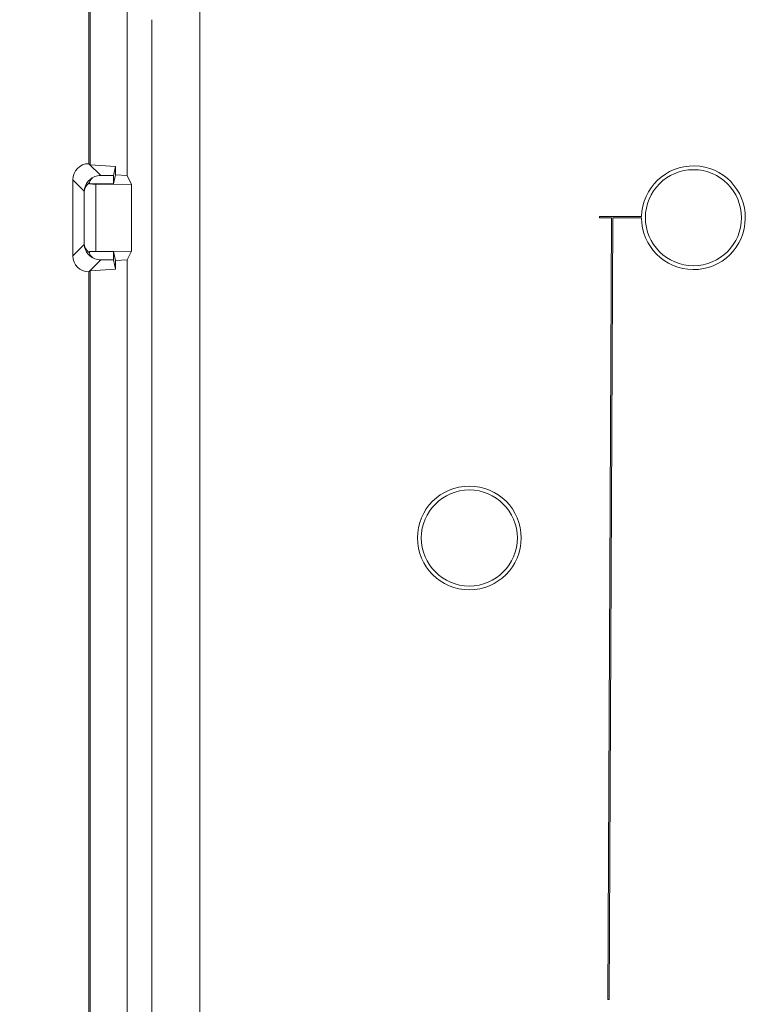
# Model space of a CAD drawing. Units: inches. Extents: x 0.6 to 16.5, y 0.4 to 10.6.
# Drawn here: x 13 to 13.7, y 6.9 to 7.9 of the extents above; entities that cross this region are included whole.
import ezdxf

# ---------------------------------------------------------------- set-up
doc = ezdxf.new("R2010")
doc.units = ezdxf.units.IN
doc.header["$MEASUREMENT"] = 0
doc.layers.add('DIM', color=136, linetype='Continuous')
doc.styles.add('SLDTEXTSTYLE0', font='TXT', dxfattribs={"width": 0.605})
doc.dimstyles.new('SLDDIMSTYLE0', dxfattribs={"dimtxt": 0.125, "dimasz": 0.094, "dimexe": 0, "dimexo": 0.0625, "dimgap": 0.03125, "dimtad": 0, "dimtih": 1, "dimtoh": 1, "dimlfac": 4, "dimrnd": 1e-09, "dimzin": 4, "dimdsep": 46, "dimtxsty": 'SLDTEXTSTYLE0', "dimsah": 1, "dimcen": 0.09, "dimadec": 0, "dimazin": 1, "dimtfac": 1, "dimtofl": 0, "dimtmove": 0, "dimatfit": 3, "dimfxl": 1, "dimfrac": 2, "dimtolj": 1, "dimtzin": 12, "dimarcsym": 0})
doc.dimstyles.new('SLDDIMSTYLE1', dxfattribs={"dimtxt": 0.125, "dimasz": 0.094, "dimexe": 0, "dimexo": 0.0625, "dimgap": 0.03125, "dimtad": 0, "dimtih": 1, "dimtoh": 1, "dimlfac": 4, "dimrnd": 1e-09, "dimzin": 12, "dimdsep": 46, "dimtxsty": 'SLDTEXTSTYLE0', "dimsah": 1, "dimcen": 0.09, "dimadec": 0, "dimazin": 3, "dimtfac": 1, "dimtofl": 0, "dimtmove": 0, "dimatfit": 3, "dimfxl": 1, "dimfrac": 2, "dimtolj": 1, "dimtzin": 12, "dimarcsym": 0})

# ---------------------------------------------------------------- blocks, each defined once
blk = doc.blocks.new('_D_5')
at = {"layer": 'DIM'}
for p, q in [((13.29301, 8.09254), (12.33484, 8.09254)), ((12.45984, 8.09254), (12.45984, 6.58867)), ((12.37629, 6.56002), (12.34764, 6.56002)), ((12.34764, 6.56002), (12.34764, 6.36818)), ((12.97308, 6.56002), (13.00172, 6.56002)), ((13.00172, 6.56002), (13.00172, 6.36818)), ((12.34764, 6.36818), (12.37629, 6.36818)), ((13.00172, 6.36818), (12.97308, 6.36818)), ((12.45984, 5.43254), (12.45984, 6.33954)), ((13.29301, 5.43254), (12.33484, 5.43254))]:
    blk.add_line(p, q, dxfattribs=at)
for points in [[(12.45984, 8.09254), (12.43984, 7.99854), (12.47984, 7.99854)], [(12.45984, 5.43254), (12.47984, 5.52654), (12.43984, 5.52654)]]:
    blk.add_solid(points, dxfattribs=at)
at = {"layer": 'DIM', "char_height": 0.125, "attachment_point": 1, "style": 'SLDTEXTSTYLE0'}
for s, insert in [('10.64', (11.89647, 6.52932)), ('270.26', (12.4121, 6.52932))]:
    blk.add_mtext(s, dxfattribs=dict(at, insert=insert))
blk = doc.blocks.new('_D_6')
at = {"layer": 'DIM'}
for p, q in [((13.29192, 8.35033), (11.62618, 8.35033)), ((11.75118, 8.35033), (11.75118, 6.98847)), ((11.66763, 6.95982), (11.63898, 6.95982)), ((11.63898, 6.95982), (11.63898, 6.76798)), ((12.26442, 6.95982), (12.29306, 6.95982)), ((12.29306, 6.95982), (12.29306, 6.76798)), ((11.63898, 6.76798), (11.66763, 6.76798)), ((12.29306, 6.76798), (12.26442, 6.76798)), ((11.75118, 5.17476), (11.75118, 6.73933)), ((13.2941, 5.17476), (11.62618, 5.17476))]:
    blk.add_line(p, q, dxfattribs=at)
for points in [[(11.75118, 8.35033), (11.73118, 8.25633), (11.77118, 8.25633)], [(11.75118, 5.17476), (11.77118, 5.26876), (11.73118, 5.26876)]]:
    blk.add_solid(points, dxfattribs=at)
at = {"layer": 'DIM', "char_height": 0.125, "attachment_point": 1, "style": 'SLDTEXTSTYLE0'}
for s, insert in [('12.70', (11.18781, 6.92911)), ('322.64', (11.70344, 6.92911))]:
    blk.add_mtext(s, dxfattribs=dict(at, insert=insert))

msp = doc.modelspace()

# ---------------------------------------------------------------- linework, layer by layer
at = {"color": 7, "linetype": 'Continuous', "lineweight": 15}
for p, q in [((13.10551, 7.75279), (13.10551, 8.29381)), ((13.1066, 7.7517), (13.1066, 8.29272)), ((13.14269, 8.25662), (13.14269, 7.74126)), ((13.21372, 7.9041), (13.21372, 5.62098)), ((13.16698, 5.63179), (13.16698, 7.89329)), ((13.10538, 7.75279), (13.11692, 7.74125)), ((13.10538, 7.75279), (13.10551, 7.75279)), ((13.1066, 7.7517), (13.10551, 7.75279)), ((13.1066, 7.7517), (13.13154, 7.75019)), ((13.1293, 7.74125), (13.13154, 7.75019)), ((13.13154, 7.74194), (13.13154, 7.75019)), ((13.10091, 7.72603), (13.08976, 7.73718)), ((13.08976, 7.66291), (13.08976, 7.73718)), ((13.1293, 7.74125), (13.11692, 7.74125)), ((13.12931, 7.733), (13.1293, 7.74125)), ((13.13154, 7.74194), (13.12931, 7.733)), ((13.14269, 7.74126), (13.13154, 7.74194)), ((13.14705, 7.73253), (13.14269, 7.74126)), ((13.10091, 7.67406), (13.10091, 7.72603)), ((13.10604, 7.733), (13.12931, 7.733)), ((13.11219, 7.73288), (13.14705, 7.73253)), ((13.11219, 7.73288), (13.11219, 7.6672)), ((13.14705, 7.73253), (13.14705, 7.66755)), ((13.60377, 7.70129), (13.60377, 7.70005)), ((13.6449, 7.70129), (13.60377, 7.70129)), ((13.60377, 7.70005), (13.61563, 7.70005)), ((13.61563, 7.70005), (13.61189, 6.9371)), ((13.61314, 6.9371), (13.61688, 7.70004)), ((13.61688, 7.70004), (13.64489, 7.70004)), ((13.08976, 7.66291), (13.10091, 7.67406)), ((13.14705, 7.66755), (13.11219, 7.6672)), ((13.14705, 7.66755), (13.14269, 7.65882)), ((13.11692, 7.65884), (13.10538, 7.64729)), ((13.12931, 7.66708), (13.10604, 7.66708)), ((13.11692, 7.65884), (13.1293, 7.65884)), ((13.1293, 7.65884), (13.12931, 7.66708)), ((13.13154, 7.64989), (13.1293, 7.65884)), ((13.13154, 7.65815), (13.12931, 7.66708)), ((13.14269, 7.65882), (13.13154, 7.65815)), ((13.13154, 7.64989), (13.13154, 7.65815)), ((13.14269, 7.65882), (13.14269, 5.86626)), ((13.10551, 7.64729), (13.1066, 7.64838)), ((13.13154, 7.64989), (13.1066, 7.64838)), ((13.1066, 5.8767), (13.1066, 7.64838)), ((13.10551, 7.64729), (13.10538, 7.64729)), ((13.10551, 5.87779), (13.10551, 7.64729)), ((13.61189, 6.9371), (13.61314, 6.9371))]:
    msp.add_line(p, q, dxfattribs=at)
for centre, radius in [((13.69551, 7.70004), 0.04688), ((13.47676, 7.38754), 0.05063), ((13.47676, 7.38754), 0.04688)]:
    msp.add_circle(centre, radius, dxfattribs=at)
msp.add_arc((13.69551, 7.70004), 0.05063, 180, 178.58515, dxfattribs=at)
for centre, major_axis, ratio, start_param, end_param in [((13.1054, 7.73716), (-0.01106, 0.01106), 0.998783, 5.498396, 7.067974), ((13.11652, 7.72603), (0.01448, 0.00608), 0.963121, 1.363199, 2.730482), ((13.11692, 7.72563), (0.01563, 0), 0.998783, 1.570796, 1.773091), ((13.11652, 7.72603), (0.01561, 0.00086), 0.732454, 2.261629, 3.066166), ((13.11652, 7.40127), (0, 0.44744), 0.034921, 0.731353, 0.735652), ((13.11652, 7.73341), (0.01562, 0), 0.034921, 3.976737, 4.431591), ((13.11652, 7.67406), (0.01561, -0.00086), 0.732454, 3.21702, 4.021556), ((13.11652, 7.67406), (0.01448, -0.00608), 0.963121, 3.552703, 4.919987), ((13.1054, 7.66293), (-0.01106, -0.01106), 0.998783, 5.498396, 7.067974), ((13.11652, 7.66668), (0.01562, 0), 0.034921, 1.851594, 2.306448), ((13.11652, 7.99881), (0, 0.44744), 0.034921, 2.405941, 2.41024), ((13.11692, 7.67445), (0.01563, 0), 0.998783, 4.510094, 4.712389)]:
    msp.add_ellipse(centre, major_axis=major_axis, ratio=ratio, start_param=start_param, end_param=end_param, dxfattribs=at)
for points in [[(13.11378, 7.74093), (13.11289, 7.74075), (13.11203, 7.74049), (13.11037, 7.73978), (13.10957, 7.73933), (13.10814, 7.73824), (13.10749, 7.73758), (13.10649, 7.73608), (13.10612, 7.73521), (13.10609, 7.73429)], [(13.10609, 7.66579), (13.10612, 7.66487), (13.10649, 7.66401), (13.10749, 7.6625), (13.10814, 7.66185), (13.10957, 7.66075), (13.11037, 7.6603), (13.11203, 7.6596), (13.11289, 7.65934), (13.11378, 7.65915)]]:
    msp.add_open_spline(points, degree=3, knots=[0, 0, 0, 0, 0.25, 0.25, 0.5, 0.5, 0.75, 0.75, 1, 1, 1, 1], dxfattribs=at)

# ---------------------------------------------------------------- dimensions: what is measured, and where the dimension line sits
at = {"layer": 'DIM'}
for base, p1, p2, dimstyle, picture, middle in [((11.75118, 8.35033), (13.3441, 5.17476), (13.34192, 8.35033), 'SLDDIMSTYLE0', '_D_6', (11.75118, 6.8639)), ((12.45984, 5.43254), (13.34301, 8.09254), (13.34301, 5.43254), 'SLDDIMSTYLE1', '_D_5', (12.45984, 6.4641))]:
    dim = msp.add_linear_dim(base=base, p1=p1, p2=p2, angle=90, dimstyle=dimstyle, dxfattribs=at)
    dim.commit()
    dim.dimension.update_dxf_attribs({"geometry": picture, "text_midpoint": middle, "dimtype": 160})

doc.saveas('drawing.dxf')
